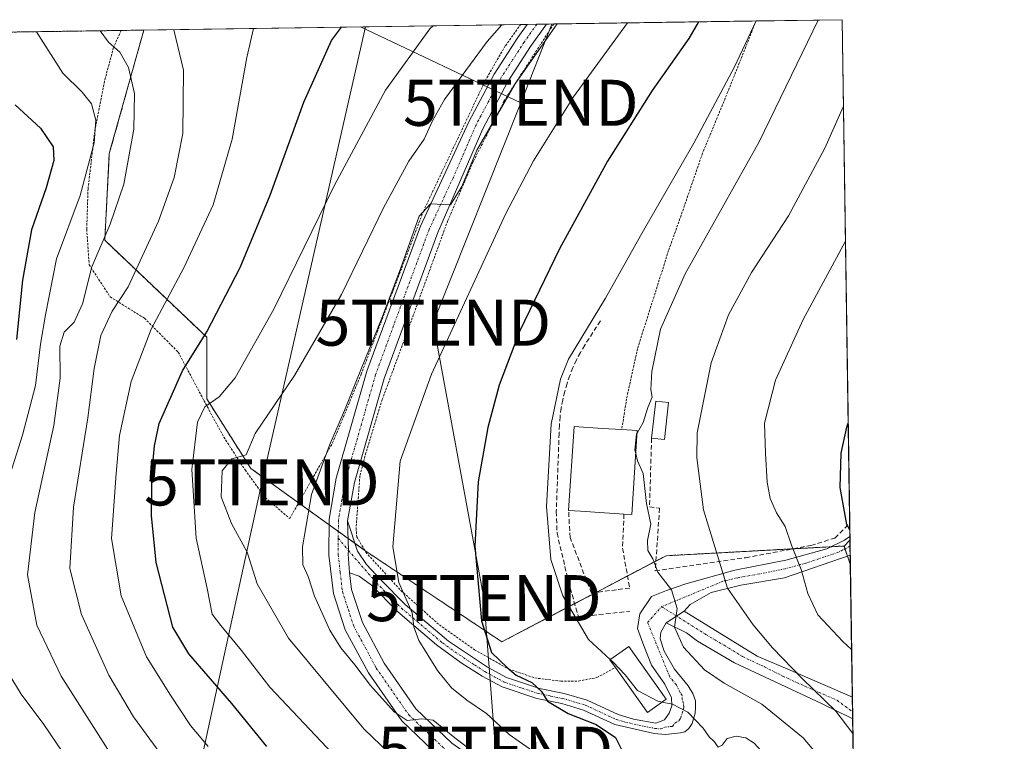
# Model space of a CAD drawing. Units: metres. Extents: x 599881 to 603303, y 4780060 to 4782425.
# Drawn here: x 603089 to 603303, y 4782268 to 4782425 of the extents above; entities that cross this region are included whole.
import ezdxf
from ezdxf.enums import TextEntityAlignment as Align

# ---------------------------------------------------------------- set-up
doc = ezdxf.new("R2010")
doc.units = ezdxf.units.M
doc.header["$MEASUREMENT"] = 0
for name, pattern in [('TRAZO_Y_PUNTO', [1, 0.5, -0.25, 0, -0.25]), ('TRAZOS', [0.75, 0.5, -0.25]), ('TRAZOSX2', [1.5, 1, -0.5])]:
    doc.linetypes.add(name, pattern=pattern)
doc.layers.get('0').update_dxf_attribs({"lineweight": 5})
for name, color, linetype, lineweight in [('Alambrada', 19, 'TRAZOS', 0), ('Arbolado forestal', 92, 'TRAZOS', 0), ('Arbolado forestal CxS', 92, 'Continuous', 0), ('Camino', 19, 'Continuous', 0), ('Camino Cxs', 19, 'Continuous', 0), ('Camino eje', 39, 'TRAZO_Y_PUNTO', 13), ('Comarca CxS', 133, 'Continuous', 0), ('Comunidad Autónoma CxS', 142, 'Continuous', 0), ('Curva de nivel maestra', 36, 'Continuous', 30), ('Curva de nivel normal', 36, 'Continuous', 0), ('Edificación', 1, 'Continuous', 13), ('Edificación Cxs', 1, 'Continuous', 13), ('Municipio CxS', 142, 'Continuous', 0), ('Muro lineal', 1, 'TRAZOSX2', 13), ('Obra de contención lineal', 1, 'TRAZOSX2', 13), ('Pastizal CxS', 92, 'Continuous', 0), ('Pista pavimentada', 135, 'Continuous', 13), ('Pista pavimentada Cxs', 135, 'Continuous', 0), ('Pista pavimentada eje', 135, 'TRAZO_Y_PUNTO', 0), ('Prado', 92, 'Continuous', 0), ('Prado CxS', 92, 'Continuous', 0), ('Provincia CxS', 1, 'Continuous', 0), ('Tendido', 6, 'Continuous', 0), ('Torre de tendido puntual', 7, 'Continuous', 0)]:
    doc.layers.add(name, color=color, linetype=linetype, lineweight=lineweight)

# ---------------------------------------------------------------- blocks, each defined once
blk = doc.blocks.new('*U153')
at = {"layer": 'Pastizal CxS', "color": 92, "linetype": 'Continuous', "lineweight": 0}
blk.add_polyline3d([(603269, 4782311.48, 299.57), (603269.08, 4782306.21, 298.59), (603267.71, 4782310.18, 298.79), (603269, 4782311.48, 299.57)], close=True, dxfattribs=at)
blk = doc.blocks.new('*U173')
at = {"layer": 'Curva de nivel normal', "color": 36, "linetype": 'Continuous', "lineweight": 0}
blk.add_polyline3d([(603268.01, 4782376.46, 295), (603258.81, 4782359.39, 295), (603252.82, 4782346.19, 295), (603250.44, 4782336.91, 295), (603250.67, 4782330.29, 295), (603251, 4782324.02, 295), (603251.65, 4782320.49, 295), (603253.07, 4782317.38, 295), (603254.92, 4782314.4, 295), (603256.31, 4782310.36, 295), (603258.42, 4782305.11, 295), (603259.84, 4782299.87, 295), (603261.99, 4782295.2, 295), (603267.45, 4782289.42, 295), (603269.37, 4782287.69, 295)], dxfattribs=at)
blk = doc.blocks.new('*U176')
at = {"layer": 'Curva de nivel normal', "color": 36, "linetype": 'Continuous', "lineweight": 0}
blk.add_polyline3d([(603267.57, 4782405.74, 290), (603263.53, 4782396.61, 290), (603255.66, 4782381.95, 290), (603247.61, 4782369.62, 290), (603242.63, 4782360.39, 290), (603238.85, 4782350.02, 290), (603235.8, 4782334.75, 290), (603235.7, 4782329.35, 290), (603237.18, 4782318.06, 290), (603242.36, 4782300.99, 290), (603247.95, 4782293.05, 290), (603252.2, 4782288.06, 290), (603258.62, 4782281.4, 290), (603265.96, 4782274.26, 290), (603269.64, 4782269.46, 290)], dxfattribs=at)
blk = doc.blocks.new('*U181')
at = {"layer": 'Curva de nivel normal', "color": 36, "linetype": 'Continuous', "lineweight": 0}
blk.add_polyline3d([(603220.66, 4782423.86, 270), (603208.9, 4782407.82, 270), (603200.25, 4782393.88, 270), (603194.24, 4782382.45, 270), (603178.1, 4782347.5, 270), (603171.3, 4782328.62, 270), (603169.68, 4782309.97, 270), (603171.01, 4782302.26, 270), (603173.84, 4782295.66, 270), (603174.26, 4782292.65, 270), (603175.32, 4782289.64, 270), (603179.37, 4782283.12, 270), (603182.45, 4782279.34, 270), (603185.75, 4782276.68, 270), (603190.04, 4782273.8, 270), (603194.94, 4782269.24, 270), (603201.47, 4782264.67, 270)], dxfattribs=at)
blk = doc.blocks.new('*U206')
at = {"layer": 'Curva de nivel normal', "color": 36, "linetype": 'Continuous', "lineweight": 0}
blk.add_polyline3d([(603190.91, 4782262.6, 265), (603183.13, 4782268.49, 265), (603178.41, 4782272.32, 265), (603175.97, 4782272.62, 265), (603172.76, 4782272.25, 265), (603169.94, 4782274.12, 265), (603164.84, 4782279.88, 265), (603161.42, 4782284.37, 265), (603158.34, 4782288.05, 265), (603155.96, 4782291.92, 265), (603152.65, 4782299.28, 265), (603151.3, 4782303.59, 265), (603150.15, 4782306.1, 265), (603150.04, 4782310, 265), (603152.03, 4782321.34, 265), (603155.94, 4782332.07, 265), (603159.14, 4782339.61, 265), (603161.89, 4782346.53, 265), (603167.3, 4782359.7, 265), (603171.35, 4782370.43, 265), (603175.38, 4782381.88, 265), (603177.84, 4782384.55, 265), (603182.17, 4782384.36, 265), (603184.68, 4782388.28, 265), (603187.93, 4782396.17, 265), (603196.23, 4782410.61, 265), (603205.39, 4782423.64, 265)], dxfattribs=at)
blk = doc.blocks.new('*U210')
at = {"layer": 'Curva de nivel normal', "color": 36, "linetype": 'Continuous', "lineweight": 0}
blk.add_polyline3d([(603222.46, 4782330.32, 285), (603222.84, 4782328.7, 285), (603224.07, 4782325.95, 285), (603224.78, 4782319.43, 285), (603225.76, 4782314.93, 285), (603225.04, 4782311.4, 285), (603225.11, 4782309.24, 285), (603226.15, 4782307.38, 285), (603227.27, 4782304.46, 285), (603230.2, 4782300.63, 285), (603231.48, 4782296.62, 285), (603230.86, 4782292.56, 285), (603232.8, 4782288.17, 285), (603237.36, 4782283.3, 285), (603241.64, 4782280.35, 285), (603249.86, 4782275.83, 285), (603258.82, 4782268.47, 285), (603267.06, 4782258.7, 285), (603269.89, 4782253.13, 285)], dxfattribs=at)
blk = doc.blocks.new('*U216')
at = {"layer": 'Curva de nivel normal', "color": 36, "linetype": 'Continuous', "lineweight": 0}
blk.add_polyline3d([(603228.23, 4782276.28, 280), (603230.45, 4782275.8, 280), (603233.75, 4782274.1, 280), (603237.14, 4782270.56, 280), (603238.38, 4782268.68, 280), (603239.5, 4782267.71, 280), (603240.36, 4782266.46, 280), (603241.2, 4782266.87, 280), (603242.29, 4782268.36, 280), (603244.3, 4782268.87, 280), (603246.38, 4782268.5, 280), (603248.17, 4782267.35, 280), (603249.66, 4782265.76, 280), (603252.26, 4782264.54, 280), (603254.4, 4782262.24, 280), (603256.16, 4782258.43, 280), (603258.53, 4782255.38, 280), (603259.69, 4782252.42, 280), (603262.55, 4782248.14, 280), (603266.31, 4782241.01, 280), (603270.16, 4782235.86, 280)], dxfattribs=at)
blk = doc.blocks.new('*U252')
at = {"layer": 'Curva de nivel maestra', "color": 36, "linetype": 'Continuous', "lineweight": 30}
blk.add_polyline3d([(603268.97, 4782313.69, 300), (603268.31, 4782314.89, 300), (603266.88, 4782322.93, 300), (603267.1, 4782330.36, 300), (603268.33, 4782336.04, 300), (603268.62, 4782336.87, 300)], dxfattribs=at)
blk = doc.blocks.new('*U257')
at = {"layer": 'Curva de nivel maestra', "color": 36, "linetype": 'Continuous', "lineweight": 30}
blk.add_polyline3d([(603236.07, 4782424.09, 275), (603234.02, 4782420.5, 275), (603226.04, 4782409.18, 275), (603216.3, 4782393.84, 275), (603205.87, 4782374.74, 275), (603197.23, 4782356.78, 275), (603192.76, 4782345.16, 275), (603190.31, 4782335.94, 275), (603188.2, 4782324.16, 275), (603187.52, 4782310.16, 275), (603188.93, 4782293.9, 275), (603191.1, 4782287.07, 275), (603194.48, 4782283.78, 275), (603196.47, 4782282.11, 275), (603199.88, 4782280.52, 275), (603201.97, 4782278.57, 275), (603203.29, 4782276.46, 275), (603207.74, 4782273.81, 275), (603213.87, 4782271.37, 275), (603218.02, 4782268.56, 275), (603219.9, 4782264.96, 275)], dxfattribs=at)
blk = doc.blocks.new('*U261')
at = {"layer": 'Pista pavimentada Cxs', "color": 135, "linetype": 'Continuous', "lineweight": 0}
blk.add_polyline3d([(603179.96, 4782264.23, 263.96), (603171.61, 4782272.19, 264.53), (603164.37, 4782282.59, 265.05), (603159.33, 4782291.95, 265.48), (603156.75, 4782299.86, 265.99), (603155.8, 4782308.18, 266.12), (603155.83, 4782315.98, 266.04), (603157.38, 4782324.9, 266.09), (603164.01, 4782348.18, 265.01), (603175.69, 4782379.69, 264.42), (603186.19, 4782402.34, 263.96), (603191.69, 4782412.73, 263.3), (603196.82, 4782420.66, 262.48), (603198.87, 4782423.54, 262.08), (603203.06, 4782423.6, 263.79), (603199.62, 4782418.76, 264.05), (603194.6, 4782411.01, 264.42), (603189.21, 4782400.84, 264.87), (603179.45, 4782378.3, 265.88), (603167.81, 4782346.58, 266.71), (603161.31, 4782324, 266.34), (603159.85, 4782315.63, 267.09), (603160.01, 4782309.23, 266.36), (603159.94, 4782308.41, 266.24), (603160.29, 4782304.36, 266.25), (603160.7, 4782300.72, 266.17), (603163.05, 4782293.54, 266.28), (603167.8, 4782284.7, 266.12), (603174.68, 4782274.82, 265.45), (603182.52, 4782267.35, 264.64)], dxfattribs=at)
blk = doc.blocks.new('*U262')
at = {"layer": 'Pista pavimentada eje', "color": 135, "linetype": 'TRAZO_Y_PUNTO', "lineweight": 0}
for points in [[(603157.82, 4782311.9, 266.42), (603157.81, 4782308.29, 266.2), (603158.25, 4782304.45, 266.17), (603158.72, 4782300.29, 266.08), (603160.01, 4782296.33, 265.97), (603161.19, 4782292.74, 266.05), (603163.71, 4782288.06, 265.92), (603166.08, 4782283.64, 265.8), (603173.14, 4782273.5, 265.03), (603181.24, 4782265.79, 264.3), (603185.72, 4782262.64, 263.9), (603190.48, 4782259.31, 263.86), (603195.02, 4782257.2, 263.78), (603199.53, 4782255.11, 264.48), (603211.81, 4782247.3, 263.41), (603229.72, 4782234.93, 263.66), (603237.63, 4782228.09, 263.64), (603245.47, 4782221.3, 263.7), (603251.2, 4782216.65, 263.73), (603256.95, 4782211.98, 263.99), (603262.95, 4782206.19, 264.38), (603264.53, 4782203.81, 264.09), (603266.38, 4782201.03, 263.86), (603267.88, 4782196.7, 263.72), (603269.29, 4782192.66, 263.52), (603270.81, 4782188.03, 263.54), (603270.9, 4782187.21, 263.58)], [(603271.31, 4782160.27, 265.47), (603270.93, 4782159.35, 265.65), (603266.81, 4782154.79, 266.23), (603263.13, 4782153.53, 266.63), (603260.22, 4782152.53, 266.98), (603256.67, 4782152.42, 267.48), (603253.58, 4782152.33, 267.94), (603244.26, 4782153.62, 269.33)]]:
    blk.add_polyline3d(points, dxfattribs=at)
blk = doc.blocks.new('5TTEND')
blk.add_text('5TTEND', height=10).set_placement((0, 0), align=Align.MIDDLE_CENTER)

msp = doc.modelspace()

# ---------------------------------------------------------------- linework, layer by layer
at = {"layer": 'Alambrada', "color": 19, "linetype": 'TRAZOS', "lineweight": 0}
for points in [[(603204.63, 4782423.62, 264.13), (603204.63, 4782423.62, 264.13), (603193.89, 4782406.97, 265.37), (603187.14, 4782393.73, 266.11), (603181.62, 4782380.9, 266.39), (603172.99, 4782357.26, 267.63), (603167.39, 4782342.04, 267.6), (603163.8, 4782330.4, 268.36), (603162.51, 4782325.44, 268.35), (603161.69, 4782314.07, 268.16), (603161.82, 4782312.21, 268.21), (603163.78, 4782308.84, 268.64), (603171.42, 4782300.51, 270.68), (603179.78, 4782293.03, 272.62), (603187.42, 4782287.65, 277.28), (603194.87, 4782283.42, 275.83), (603200.54, 4782281.51, 278.17), (603206.19, 4782280.8, 277.75), (603210.04, 4782280.84, 279.56), (603214.03, 4782281.6, 284.86), (603218.02, 4782283.81, 283.97)], [(603248.6, 4782424.28, 280.09), (603242.47, 4782408.88, 280.53), (603236.96, 4782395.54, 281.42), (603232.32, 4782382.05, 282.49), (603229.6, 4782374.43, 283.11), (603222.85, 4782353.11, 284.23), (603220.46, 4782342.18, 284.78), (603219.41, 4782335.48, 291.47)], [(603110.63, 4782422.22, 247.82), (603108.99, 4782418.51, 235.56), (603107.01, 4782411.19, 234.87), (603104.89, 4782400.22, 240), (603103.44, 4782387.82, 241.67), (603103.16, 4782379.02, 241.83), (603103.69, 4782371.32, 239.16), (603108.26, 4782364.31, 246.54), (603115.71, 4782359.68, 258.55), (603123.05, 4782352.3, 258.92), (603128.63, 4782341.79, 254.46), (603132.94, 4782333.86, 266.33), (603137.55, 4782326.71, 262.42), (603141.94, 4782320.74, 263.43), (603147.28, 4782316.14, 274.71), (603156.57, 4782332.58, 279.46), (603162.78, 4782347.5, 268.94), (603176.32, 4782382.96, 264.92), (603189.73, 4782411.27, 263.92), (603194.12, 4782418.9, 262.81), (603197.41, 4782423.52, 263.21)]]:
    msp.add_polyline3d(points, dxfattribs=at)
at = {"layer": 'Arbolado forestal', "color": 92, "linetype": 'TRAZOS', "lineweight": 0}
for points in [[(602952.74, 4782419.86, 207.27), (603013.89, 4782420.78, 178.46), (603110.63, 4782422.22, 235.94), (603115.56, 4782422.3, 237.28)], [(603267.71, 4782310.18, 298.79), (603264.95, 4782310.03, 297.78), (603256.66, 4782309.58, 294.88), (603229.06, 4782308.07, 285.92), (603226.85, 4782306.91, 284.83), (603220.67, 4782303.68, 283.23), (603213.83, 4782300.09, 282.04), (603209.18, 4782297.66, 280.59), (603193.35, 4782289.36, 275.68), (603163.6, 4782309.19, 267.55), (603163.56, 4782309.22, 267.53), (603161.41, 4782310.77, 266.78), (603159.94, 4782311.82, 266.77), (603157.83, 4782313.35, 266.51), (603155.83, 4782314.79, 266.05), (603149.21, 4782319.55, 264.14), (603138.81, 4782327.04, 261.21), (603129.25, 4782342.15, 253.83), (603129.25, 4782355.54, 250.03), (603107.08, 4782376.62, 235.17), (603108.07, 4782395.45, 232.05), (603115.56, 4782422.3, 237.28)], [(603269.08, 4782306.21, 298.59), (603268.48, 4782307.97, 298.59), (603267.92, 4782309.57, 298.71), (603267.71, 4782310.18, 298.79)], [(603269.08, 4782306.21, 298.59), (603269.52, 4782277.35, 291.59), (603269.57, 4782274.15, 291.05), (603269.6, 4782272.62, 290.64), (603270.01, 4782245.11, 282.57)]]:
    msp.add_polyline3d(points, dxfattribs=at)
at = {"layer": 'Arbolado forestal CxS', "color": 92, "linetype": 'Continuous', "lineweight": 0}
msp.add_polyline3d([(602952.74, 4782419.86, 207.27), (603115.56, 4782422.3, 237.28), (603108.07, 4782395.45, 232.05), (603107.08, 4782376.61, 235.17), (603129.25, 4782355.54, 250.03), (603129.25, 4782342.15, 253.83), (603138.81, 4782327.04, 261.21), (603163.6, 4782309.19, 267.55), (603193.35, 4782289.36, 275.68), (603229.06, 4782308.07, 285.92), (603267.71, 4782310.18, 298.79), (603267.71, 4782310.18, 298.79), (603269.08, 4782306.21, 298.59), (603270.01, 4782245.11, 282.57), (603259.64, 4782240.7, 276.63), (603250.91, 4782230.72, 269.39), (603247.17, 4782221.36, 264.36), (603252.16, 4782210.76, 262.06), (603265.26, 4782195.79, 262.55), (603270.78, 4782194.61, 264.38), (603271.23, 4782165.18, 264.39)], dxfattribs=at)
at = {"layer": 'Camino', "color": 19, "linetype": 'Continuous', "lineweight": 0}
for points in [[(603160.29, 4782304.36, 266.25), (603159.94, 4782308.41, 266.24), (603160.01, 4782309.23, 266.36), (603159.85, 4782315.63, 267.09)], [(603159.85, 4782315.63, 267.09), (603161.96, 4782309.05, 266.64), (603163.96, 4782306.15, 267.4), (603167.07, 4782302.82, 268.14), (603172.33, 4782297.5, 269.45), (603181.79, 4782289.53, 271.86), (603190.25, 4782283.86, 273.02), (603194.34, 4782281.62, 273.95), (603201.52, 4782279.21, 275.11), (603206.91, 4782278.14, 275.65), (603211.9, 4782276.66, 276.16), (603218.61, 4782273.53, 277), (603222, 4782272.55, 277.9), (603226.79, 4782271.66, 278.75), (603228.67, 4782272.39, 279.08), (603229.69, 4782273.83, 279.35), (603230.3, 4782275.47, 279.76), (603230.2, 4782277.2, 280.07), (603228.74, 4782280.17, 280.57), (603225.88, 4782284.32, 281.01), (603223.97, 4782289.09, 281.44), (603222.84, 4782292.24, 281.9), (603223.31, 4782295.41, 282.37), (603225.85, 4782299.19, 283.26), (603229.16, 4782300.48, 284.51), (603233.37, 4782301.95, 286.19), (603243.99, 4782304.93, 290.94), (603255.05, 4782307.13, 294.27), (603264.01, 4782309.55, 297.34), (603267.79, 4782311.48, 299.15), (603268.99, 4782312.26, 299.75)], [(603268.99, 4782312.26, 299.75), (603269.05, 4782308.16, 298.84)], [(603269.05, 4782308.16, 298.84), (603269.05, 4782308.16, 298.84), (603254.78, 4782303.3, 293.81), (603245.31, 4782301.67, 290.88), (603238.83, 4782300.1, 288.1), (603234.27, 4782297.48, 285.77), (603233, 4782296.05, 285.37)], [(603229.03, 4782293.51, 283.69), (603227.92, 4782291.44, 282.7), (603227.74, 4782289.98, 282.35), (603228.66, 4782287.34, 282.23), (603230.91, 4782283.39, 281.08), (603233.86, 4782279.79, 281.26), (603234.84, 4782278.11, 280.81), (603235.42, 4782276.51, 280.59), (603235.45, 4782274.98, 280.28), (603235.39, 4782273.84, 280.04), (603234.68, 4782271.61, 279.81), (603233.97, 4782270.54, 279.71), (603233.1, 4782269.81, 279.65), (603232.2, 4782269.56, 279.61), (603228.89, 4782269.23, 279.19), (603226.44, 4782269.42, 278.8), (603217.88, 4782271.38, 276.14), (603211.1, 4782274.54, 275.57), (603206.37, 4782275.94, 275.06), (603200.93, 4782277.03, 274.31), (603193.44, 4782279.55, 273.03), (603189.1, 4782281.91, 272.32), (603184.55, 4782284.8, 271.96), (603179.15, 4782288.71, 270.85), (603170.79, 4782295.84, 268.66), (603165.03, 4782301.67, 267.3), (603162.37, 4782303.62, 266.59), (603160.29, 4782304.36, 266.25)], [(603229.03, 4782293.51, 283.69), (603233, 4782296.05, 285.37)], [(603229.03, 4782293.51, 283.69), (603233, 4782296.05, 285.37)], [(603233, 4782296.05, 285.37), (603248.87, 4782286.25, 288.32), (603255.48, 4782283.44, 289.39), (603269.52, 4782277.35, 291.59), (603269.52, 4782277.35, 291.59)], [(603269.6, 4782272.61, 290.64), (603269.59, 4782272.62, 290.64), (603262.85, 4782275.95, 289.01), (603243.9, 4782284.8, 286.71), (603235.88, 4782289.5, 285.85), (603233.47, 4782291.29, 285.2), (603229.03, 4782293.51, 283.69)], [(603269.52, 4782277.35, 291.59), (603269.6, 4782272.61, 290.64)]]:
    msp.add_polyline3d(points, dxfattribs=at)
at = {"layer": 'Camino Cxs', "color": 19, "linetype": 'Continuous', "lineweight": 0}
for points in [[(603233, 4782296.05, 285.37), (603229.03, 4782293.51, 283.69), (603227.92, 4782291.44, 282.7), (603227.74, 4782289.98, 282.35), (603228.66, 4782287.34, 282.23), (603230.91, 4782283.39, 281.08), (603233.86, 4782279.79, 281.26), (603234.84, 4782278.11, 280.81), (603235.42, 4782276.51, 280.59), (603235.45, 4782274.98, 280.28), (603235.39, 4782273.84, 280.04), (603234.68, 4782271.61, 279.81), (603233.97, 4782270.54, 279.71), (603233.1, 4782269.81, 279.65), (603232.2, 4782269.56, 279.61), (603228.89, 4782269.23, 279.19), (603226.44, 4782269.42, 278.8), (603217.88, 4782271.38, 276.14), (603211.1, 4782274.54, 275.57), (603206.37, 4782275.94, 275.06), (603200.93, 4782277.03, 274.31), (603193.44, 4782279.55, 273.03), (603189.1, 4782281.91, 272.32), (603184.55, 4782284.8, 271.96), (603179.15, 4782288.71, 270.85), (603170.79, 4782295.84, 268.66), (603165.03, 4782301.67, 267.3), (603162.37, 4782303.62, 266.59), (603160.29, 4782304.36, 266.25), (603159.94, 4782308.41, 266.24), (603160.01, 4782309.23, 266.36), (603159.85, 4782315.63, 267.09), (603161.96, 4782309.05, 266.64), (603163.96, 4782306.15, 267.4), (603167.07, 4782302.82, 268.14), (603172.33, 4782297.5, 269.45), (603181.79, 4782289.53, 271.86), (603190.25, 4782283.86, 273.02), (603194.34, 4782281.62, 273.95), (603201.52, 4782279.21, 275.11), (603206.91, 4782278.14, 275.65), (603211.9, 4782276.66, 276.16), (603218.61, 4782273.53, 277), (603222, 4782272.55, 277.9), (603226.79, 4782271.66, 278.75), (603228.67, 4782272.39, 279.08), (603229.69, 4782273.83, 279.35), (603230.3, 4782275.47, 279.76), (603230.2, 4782277.2, 280.07), (603228.74, 4782280.17, 280.57), (603225.88, 4782284.32, 281.01), (603223.97, 4782289.09, 281.44), (603222.84, 4782292.24, 281.9), (603223.31, 4782295.41, 282.37), (603225.85, 4782299.19, 283.26), (603229.16, 4782300.48, 284.51), (603233.37, 4782301.95, 286.19), (603243.99, 4782304.93, 290.94), (603255.05, 4782307.13, 294.27), (603264.01, 4782309.55, 297.34), (603267.79, 4782311.48, 299.15), (603268.99, 4782312.26, 299.74), (603268.99, 4782312.26, 299.75), (603269.05, 4782308.16, 298.84), (603269.05, 4782308.16, 298.84), (603254.78, 4782303.3, 293.81), (603245.31, 4782301.67, 290.88), (603238.83, 4782300.1, 288.1), (603234.27, 4782297.48, 285.77), (603233, 4782296.05, 285.37)], [(603229.03, 4782293.51, 283.69), (603233, 4782296.05, 285.37), (603248.87, 4782286.25, 288.32), (603255.48, 4782283.44, 289.39), (603269.52, 4782277.35, 291.59), (603269.52, 4782277.35, 291.59), (603269.6, 4782272.61, 290.64), (603269.59, 4782272.62, 290.64), (603262.85, 4782275.95, 289.01), (603243.9, 4782284.8, 286.71), (603235.88, 4782289.5, 285.85), (603233.47, 4782291.29, 285.2), (603229.03, 4782293.51, 283.69)]]:
    msp.add_polyline3d(points, close=True, dxfattribs=at)
at = {"layer": 'Camino eje', "color": 39, "linetype": 'TRAZO_Y_PUNTO', "lineweight": 13}
for points in [[(603157.82, 4782311.9, 266.42), (603160.01, 4782309.23, 266.36), (603166.05, 4782302.25, 267.67), (603171.56, 4782296.67, 269.03), (603175.74, 4782293.11, 269.93), (603180.47, 4782289.12, 271.33), (603183.17, 4782287.17, 271.84), (603187.4, 4782284.33, 272.65), (603189.68, 4782282.89, 272.66), (603191.72, 4782281.77, 272.84), (603193.89, 4782280.59, 273.48), (603197.64, 4782279.33, 274.32), (603201.23, 4782278.12, 274.67), (603203.95, 4782277.58, 275.01), (603206.64, 4782277.04, 275.36), (603211.5, 4782275.6, 275.87), (603218.25, 4782272.46, 276.61), (603219.94, 4782271.97, 277.19), (603224.22, 4782270.99, 278.35), (603226.62, 4782270.54, 278.77), (603227.84, 4782270.45, 278.99), (603228.78, 4782270.81, 279.14), (603230.44, 4782270.98, 279.43), (603230.95, 4782271.7, 279.53), (603231.83, 4782272.19, 279.66), (603232.19, 4782272.72, 279.7), (603232.54, 4782273.84, 279.8), (603232.85, 4782274.66, 279.95), (603232.88, 4782275.23, 280.04), (603232.86, 4782275.99, 280.15), (603232.57, 4782276.79, 280.23), (603232.52, 4782277.66, 280.35), (603232.03, 4782278.5, 280.38), (603231.3, 4782279.98, 280.53), (603229.83, 4782281.78, 280.82), (603225.03, 4782293.56, 282.19), (603228.08, 4782297, 283.56)], [(603269.02, 4782310.21, 299.27), (603269.02, 4782310.21, 299.27), (603268.42, 4782309.82, 298.96), (603266.53, 4782308.86, 297.99), (603259.4, 4782306.43, 295.44), (603254.92, 4782305.22, 294.05), (603249.39, 4782304.12, 292.53), (603244.65, 4782303.3, 290.88), (603241.41, 4782302.52, 289.7), (603228.08, 4782297, 283.56)], [(603228.08, 4782297, 283.56), (603237.69, 4782290.95, 286.39), (603241.7, 4782288.6, 287.2), (603245.67, 4782286.15, 287.46), (603250.41, 4782283.93, 288.29), (603254.43, 4782281.91, 288.59), (603259.17, 4782279.7, 289.24), (603266.19, 4782276.65, 290.51), (603269.57, 4782274.15, 291.05)]]:
    msp.add_polyline3d(points, dxfattribs=at)
at = {"layer": 'Comarca CxS', "color": 133, "linetype": 'Continuous', "lineweight": 0}
msp.add_polyline3d([(600350.39, 4782381.01, 601.62), (603267.28, 4782424.56, 286.54), (603302.54, 4780111.02, 723.29), (603302.54, 4780111.02, 723.29), (600360.46, 4780067.11, 956.03)], dxfattribs=at)
msp.add_polyline3d([(600350.39, 4782381.01, 601.62), (603267.28, 4782424.56, 286.54), (603302.54, 4780111.02, 723.29), (603302.54, 4780111.02, 723.29), (600360.46, 4780067.11, 956.03)], dxfattribs=at)
at = {"layer": 'Comunidad Autónoma CxS', "color": 142, "linetype": 'Continuous', "lineweight": 0}
msp.add_polyline3d([(600360.46, 4780067.11, 956.03), (599915.28, 4780060.47, 821.28), (599893.94, 4781509.79, 935.86), (599888.86, 4781854.59, 859.22), (599881.21, 4782374.01, 672.46), (600350.39, 4782381.01, 601.62), (603267.28, 4782424.56, 286.54), (603302.54, 4780111.02, 723.29), (600360.46, 4780067.11, 956.03)], close=True, dxfattribs=at)
msp.add_polyline3d([(600360.46, 4780067.11, 956.03), (599915.28, 4780060.47, 821.28), (599893.94, 4781509.79, 935.86), (599888.86, 4781854.59, 859.22), (599881.21, 4782374.01, 672.46), (600350.39, 4782381.01, 601.62), (603267.28, 4782424.56, 286.54), (603302.54, 4780111.02, 723.29), (600360.46, 4780067.11, 956.03)], close=True, dxfattribs=at)
at = {"layer": 'Curva de nivel maestra', "color": 36, "linetype": 'Continuous', "lineweight": 30}
for points in [[(603142.32, 4782266.61, 250), (603134.7, 4782275.99, 250), (603125.35, 4782286.76, 250), (603121.88, 4782292.54, 250), (603118.22, 4782306.63, 250), (603117.2, 4782316.78, 250), (603117.37, 4782326.54, 250), (603117.92, 4782331.97, 250), (603118.92, 4782336.81, 250), (603123.94, 4782348.23, 250), (603129.24, 4782356.75, 250), (603136.5, 4782370.74, 250), (603143.02, 4782386.39, 250), (603150.34, 4782406.61, 250), (603156.32, 4782420.03, 250), (603158.54, 4782422.94, 250)], [(603087.62, 4782406.06, 225), (603093.14, 4782400.97, 225), (603095.9, 4782396.94, 225), (603096, 4782393.94, 225), (603094.31, 4782388.02, 225), (603091.16, 4782378.91, 225), (603089.18, 4782367.96, 225), (603087.87, 4782355.04, 225)]]:
    msp.add_polyline3d(points, dxfattribs=at)
at = {"layer": 'Curva de nivel normal', "color": 36, "linetype": 'Continuous', "lineweight": 0}
for points in [[(603248.6, 4782424.28, 280), (603243.88, 4782414.34, 280), (603235.06, 4782397.69, 280), (603224.16, 4782378.76, 280), (603215.87, 4782364.02, 280), (603207.83, 4782350.76, 280), (603206.07, 4782346.41, 280), (603204.07, 4782336.63, 280), (603203.06, 4782318.77, 280), (603203.98, 4782307.28, 280), (603206.59, 4782299.32, 280), (603212.16, 4782289.89, 280), (603216.92, 4782285.49, 280)], [(603262.06, 4782424.48, 285), (603249.24, 4782398.01, 285), (603233.21, 4782369.34, 285), (603227.82, 4782357.28, 285), (603225.93, 4782348.08, 285), (603225.75, 4782344.16, 285), (603226.02, 4782342.5, 285), (603225.05, 4782340.29, 285), (603224.09, 4782337.02, 285), (603222.74, 4782334.72, 285)], [(603092.21, 4782421.95, 230), (603097.98, 4782412.91, 230), (603102.2, 4782408.79, 230), (603104.21, 4782406.3, 230), (603105.16, 4782402.75, 230), (603104.75, 4782397.82, 230), (603101.73, 4782386.33, 230), (603096.6, 4782372.6, 230), (603094.23, 4782360.4, 230), (603093.09, 4782354.07, 230), (603092.06, 4782345.06, 230), (603089.18, 4782334.28, 230), (603083.35, 4782315.95, 230)], [(603109.26, 4782263.56, 235), (603097.6, 4782281.88, 235), (603092.35, 4782292.96, 235), (603090.29, 4782303.9, 235), (603091.88, 4782317.49, 235), (603095.99, 4782336.39, 235), (603097.36, 4782346.69, 235), (603097.33, 4782353.62, 235), (603098.27, 4782356.62, 235), (603100.42, 4782358.84, 235), (603102.26, 4782362.83, 235), (603104.26, 4782370.84, 235), (603108.26, 4782380.1, 235), (603111.23, 4782388.78, 235), (603113.41, 4782400.78, 235), (603113.54, 4782408.53, 235), (603112.24, 4782414.18, 235), (603110.33, 4782417.53, 235), (603107.86, 4782419.69, 235), (603106.11, 4782422.15, 235)], [(603122.06, 4782422.39, 240), (603124.15, 4782413.58, 240), (603124.01, 4782399.83, 240), (603122.16, 4782390.25, 240), (603118.78, 4782380.75, 240), (603112.19, 4782366.49, 240), (603108.68, 4782361.19, 240), (603106.22, 4782355.9, 240), (603104.79, 4782348.78, 240), (603103.39, 4782338.01, 240), (603100.28, 4782318.63, 240), (603099.5, 4782305.3, 240), (603101.99, 4782295.3, 240), (603107.94, 4782282.1, 240), (603113.35, 4782273.08, 240), (603119.02, 4782265.21, 240)], [(603139.43, 4782422.65, 245), (603137.95, 4782416.35, 245), (603134.74, 4782398.57, 245), (603130.64, 4782384.36, 245), (603124.23, 4782370.62, 245), (603117.16, 4782357.29, 245), (603112.83, 4782345.95, 245), (603110.31, 4782334.2, 245), (603109.52, 4782325.96, 245), (603108.55, 4782311.81, 245), (603110.66, 4782299.36, 245), (603116.18, 4782286.13, 245), (603121.35, 4782277.75, 245), (603125.68, 4782271.16, 245), (603129.57, 4782266.63, 245)], [(603156.58, 4782265.06, 255), (603142.91, 4782279.48, 255), (603136.81, 4782287.44, 255), (603132.27, 4782292.9, 255), (603130.41, 4782295.36, 255), (603129.3, 4782300.92, 255), (603126.94, 4782311.9, 255), (603126.03, 4782326.82, 255), (603127.2, 4782337.1, 255), (603128.83, 4782340.39, 255), (603131.97, 4782342.58, 255), (603135.38, 4782346.7, 255), (603143.78, 4782361.64, 255), (603157, 4782388.61, 255), (603168.06, 4782409.28, 255), (603177.74, 4782422.57, 255), (603178.41, 4782423.23, 255)], [(603193.38, 4782423.46, 260), (603190.15, 4782419.84, 260), (603180.91, 4782407.25, 260), (603178.26, 4782402.61, 260), (603176.48, 4782398.61, 260), (603173.14, 4782393.8, 260), (603167.62, 4782383.7, 260), (603158.51, 4782364.81, 260), (603148.34, 4782347.26, 260), (603139.75, 4782334.62, 260), (603137.78, 4782330.03, 260), (603134.67, 4782329.11, 260), (603132.6, 4782326.54, 260), (603132.39, 4782320.84, 260), (603134.63, 4782315.07, 260), (603138.01, 4782308.85, 260), (603140.22, 4782301.99, 260), (603147.02, 4782290.14, 260), (603163.35, 4782270.48, 260), (603174.29, 4782259.91, 260)], [(603222.74, 4782334.72, 285), (603222.64, 4782334.54, 285), (603222.29, 4782331.02, 285), (603222.46, 4782330.32, 285)], [(603216.92, 4782285.49, 280), (603217.52, 4782284.93, 280), (603220.16, 4782282.16, 280), (603222.81, 4782278.78, 280), (603227.28, 4782276.48, 280), (603228.23, 4782276.28, 280)], [(603086.27, 4782282.24, 230), (603088.91, 4782277.97, 230), (603093.82, 4782271.38, 230), (603097.84, 4782265.49, 230), (603104.39, 4782256.59, 230), (603108, 4782250.98, 230), (603110.75, 4782248.14, 230), (603114.82, 4782243.48, 230), (603118.35, 4782239.04, 230), (603122.41, 4782236.06, 230), (603128.05, 4782231.83, 230), (603132.56, 4782229.17, 230), (603134.61, 4782226.74, 230), (603133.46, 4782224.6, 230), (603127.34, 4782221.41, 230), (603117.34, 4782215.01, 230), (603111.98, 4782213.25, 230), (603109.01, 4782213.4, 230), (603097.68, 4782216.28, 230), (603089.68, 4782219.15, 230), (603081.02, 4782222.26, 230)]]:
    msp.add_polyline3d(points, dxfattribs=at)
at = {"layer": 'Edificación', "color": 1, "linetype": 'Continuous', "lineweight": 13}
for points in [[(603225.89, 4782333.63, 287.7), (603226.82, 4782341.67, 286.16), (603229.6, 4782341.35, 287.79)], [(603229.6, 4782341.35, 287.79), (603228.67, 4782333.31, 291.35), (603225.89, 4782333.63, 287.7)], [(603207.87, 4782317.89, 289.29), (603209.05, 4782336.16, 286.2), (603215.26, 4782335.74, 292.6), (603219.41, 4782335.48, 291.47)], [(603219.41, 4782335.48, 291.47), (603222.78, 4782335.26, 288.44)], [(603222.78, 4782335.26, 288.44), (603221.58, 4782317.01, 285.57), (603219.9, 4782317.12, 288.28)], [(603219.9, 4782317.12, 288.28), (603210.48, 4782317.72, 289.85), (603207.87, 4782317.89, 289.29)], [(603218.02, 4782283.81, 283.97), (603216.85, 4782285.44, 289.09), (603220.94, 4782288.35, 292.19), (603229.08, 4782276.88, 282.04)], [(603229.08, 4782276.88, 282.04), (603224.98, 4782273.97, 281.36), (603218.02, 4782283.81, 283.97)]]:
    msp.add_polyline3d(points, dxfattribs=at)
at = {"layer": 'Edificación Cxs', "color": 1, "linetype": 'Continuous', "lineweight": 13}
for points in [[(603229.6, 4782341.35, 287.79), (603228.67, 4782333.31, 291.35), (603225.89, 4782333.63, 287.7), (603226.82, 4782341.67, 286.16), (603229.6, 4782341.35, 287.79)], [(603222.78, 4782335.26, 288.44), (603221.58, 4782317.01, 285.57), (603219.9, 4782317.12, 288.28), (603210.48, 4782317.72, 289.85), (603207.87, 4782317.89, 289.29), (603209.05, 4782336.16, 286.2), (603215.26, 4782335.74, 292.6), (603219.41, 4782335.48, 291.47), (603222.78, 4782335.26, 288.44)], [(603229.08, 4782276.88, 282.04), (603224.98, 4782273.97, 281.36), (603218.02, 4782283.81, 283.97), (603216.85, 4782285.44, 289.09), (603220.94, 4782288.35, 292.19), (603229.08, 4782276.88, 282.04)]]:
    msp.add_polyline3d(points, close=True, dxfattribs=at)
at = {"layer": 'Municipio CxS', "color": 142, "linetype": 'Continuous', "lineweight": 0}
msp.add_polyline3d([(600350.39, 4782381.01, 601.62), (603267.28, 4782424.56, 286.54), (603302.54, 4780111.02, 723.29), (600360.46, 4780067.11, 956.03)], dxfattribs=at)
msp.add_polyline3d([(600350.39, 4782381.01, 601.62), (603267.28, 4782424.56, 286.54), (603302.54, 4780111.02, 723.29), (600360.46, 4780067.11, 956.03)], dxfattribs=at)
at = {"layer": 'Muro lineal', "color": 1, "linetype": 'TRAZOSX2', "lineweight": 13}
for points in [[(603225.89, 4782333.63, 287.7), (603225.46, 4782318.7, 286.4), (603227.63, 4782318.39, 287.07), (603226.7, 4782304.78, 286.18), (603246.37, 4782307.63, 302.19), (603260.53, 4782310.31, 300.09), (603265.75, 4782311.92, 305.94), (603268.95, 4782315.15, 302.78), (603268.95, 4782315.15, 302.78)], [(603219.9, 4782317.12, 288.28), (603219.59, 4782309.7, 284.56), (603221.14, 4782301.04, 286.24), (603218.27, 4782300.67, 287.12), (603212.82, 4782299.96, 284.07), (603208.18, 4782312.01, 281.91), (603207.87, 4782317.89, 289.29)]]:
    msp.add_polyline3d(points, dxfattribs=at)
at = {"layer": 'Obra de contención lineal', "color": 1, "linetype": 'TRAZOSX2', "lineweight": 13}
msp.add_polyline3d([(603214.78, 4782359.08, 281), (603211.37, 4782353.83, 281.47), (603210.44, 4782352.25, 281.54), (603209.58, 4782350.62, 281.61), (603208.81, 4782348.95, 281.42), (603208.12, 4782347.25, 281.43), (603207.52, 4782345.51, 281.82), (603207.01, 4782343.74, 281.55), (603206.59, 4782341.95, 281.68), (603206.26, 4782340.15, 281.18), (603206.01, 4782338.32, 281.47), (603205.87, 4782336.49, 281.78), (603205.81, 4782334.66, 281.82), (603205.19, 4782317.65, 281.65), (603205.35, 4782313.01, 282.17), (603207.82, 4782302.5, 281.28), (603209.99, 4782294.77, 290), (603221.15, 4782296, 295.51)], dxfattribs=at)
at = {"layer": 'Pastizal CxS', "color": 92, "linetype": 'Continuous', "lineweight": 0}
for points in [[(603267.71, 4782310.18, 298.79), (603269, 4782311.48, 299.57)], [(603269.08, 4782306.21, 298.59), (603268.48, 4782307.97, 298.59), (603267.92, 4782309.57, 298.71), (603267.71, 4782310.18, 298.79)], [(603269, 4782311.48, 299.57), (603269.02, 4782310.21, 299.27), (603269.05, 4782308.16, 298.84), (603269.08, 4782306.21, 298.59)]]:
    msp.add_polyline3d(points, dxfattribs=at)
at = {"layer": 'Pista pavimentada', "color": 135, "linetype": 'Continuous', "lineweight": 13}
for points in [[(603203.06, 4782423.6, 263.79), (603199.62, 4782418.76, 264.05), (603194.6, 4782411.01, 264.42), (603189.21, 4782400.84, 264.87), (603179.45, 4782378.3, 265.88), (603167.81, 4782346.58, 266.71), (603161.31, 4782324, 266.34), (603159.85, 4782315.63, 267.09)], [(603198.87, 4782423.54, 262.08), (603203.06, 4782423.6, 263.79)], [(603179.96, 4782264.23, 263.96), (603171.61, 4782272.19, 264.53), (603164.37, 4782282.59, 265.05), (603159.33, 4782291.95, 265.48), (603156.75, 4782299.86, 265.99), (603155.8, 4782308.18, 266.12), (603155.83, 4782315.98, 266.04), (603157.38, 4782324.9, 266.09), (603164.01, 4782348.18, 265.01), (603175.69, 4782379.69, 264.42), (603186.19, 4782402.34, 263.96), (603191.69, 4782412.73, 263.3), (603196.82, 4782420.66, 262.48), (603198.87, 4782423.54, 262.08)], [(603160.29, 4782304.36, 266.25), (603159.94, 4782308.41, 266.24), (603160.01, 4782309.23, 266.36), (603159.85, 4782315.63, 267.09)], [(603160.29, 4782304.36, 266.25), (603160.7, 4782300.72, 266.17), (603163.05, 4782293.54, 266.28), (603167.8, 4782284.7, 266.12), (603174.68, 4782274.82, 265.45), (603182.52, 4782267.35, 264.64), (603191.49, 4782261.06, 264.59), (603200.5, 4782256.88, 265.72), (603212.92, 4782248.98, 264.14), (603230.95, 4782236.52, 264.46), (603246.77, 4782222.84, 264.62), (603258.29, 4782213.49, 265.34), (603264.51, 4782207.49, 265.43), (603268.19, 4782201.93, 264.83), (603270.79, 4782194.49, 264.36)]]:
    msp.add_polyline3d(points, dxfattribs=at)
at = {"layer": 'Pista pavimentada eje', "color": 135, "linetype": 'TRAZO_Y_PUNTO', "lineweight": 0}
msp.add_polyline3d([(603200.97, 4782423.57, 262.88), (603198.22, 4782419.71, 263.29), (603195.71, 4782415.83, 263.51), (603193.14, 4782411.87, 263.81), (603190.39, 4782406.67, 263.7), (603187.7, 4782401.59, 264.41), (603182.82, 4782390.32, 264.99), (603177.57, 4782378.99, 265.28), (603171.73, 4782363.24, 265.51), (603165.91, 4782347.38, 265.87), (603162.59, 4782335.74, 266.29), (603159.34, 4782324.45, 266.22), (603158.61, 4782320.26, 266.61), (603157.84, 4782315.8, 266.55), (603157.82, 4782311.9, 266.42)], dxfattribs=at)
at = {"layer": 'Prado', "color": 92, "linetype": 'Continuous', "lineweight": 0}
for points in [[(603115.56, 4782422.3, 237.28), (603197.41, 4782423.52, 261.54), (603198.87, 4782423.54, 262.08), (603200.97, 4782423.57, 262.88), (603203.06, 4782423.6, 263.79), (603204.63, 4782423.63, 264.51), (603248.6, 4782424.28, 279.7), (603267.28, 4782424.56, 286.54), (603268.95, 4782315.15, 300.17), (603268.99, 4782312.26, 299.75), (603269, 4782311.48, 299.57)], [(603267.71, 4782310.18, 298.79), (603264.95, 4782310.03, 297.78), (603256.66, 4782309.58, 294.88), (603229.06, 4782308.07, 285.92), (603226.85, 4782306.91, 284.83), (603220.67, 4782303.68, 283.23), (603213.83, 4782300.09, 282.04), (603209.18, 4782297.66, 280.59), (603193.35, 4782289.36, 275.68), (603163.6, 4782309.19, 267.55), (603163.56, 4782309.22, 267.53), (603161.41, 4782310.77, 266.78), (603159.94, 4782311.82, 266.77), (603157.83, 4782313.35, 266.51), (603155.83, 4782314.79, 266.05), (603149.21, 4782319.55, 264.14), (603138.81, 4782327.04, 261.21), (603129.25, 4782342.15, 253.83), (603129.25, 4782355.54, 250.03), (603107.08, 4782376.62, 235.17), (603108.07, 4782395.45, 232.05), (603115.56, 4782422.3, 237.28)], [(603267.71, 4782310.18, 298.79), (603269, 4782311.48, 299.57)]]:
    msp.add_polyline3d(points, dxfattribs=at)
at = {"layer": 'Prado CxS', "color": 92, "linetype": 'Continuous', "lineweight": 0}
msp.add_polyline3d([(603269, 4782311.48, 299.57), (603267.71, 4782310.18, 298.79), (603229.06, 4782308.07, 285.92), (603193.35, 4782289.36, 275.68), (603163.6, 4782309.19, 267.55), (603138.81, 4782327.04, 261.21), (603129.25, 4782342.15, 253.83), (603129.25, 4782355.54, 250.03), (603107.08, 4782376.61, 235.17), (603108.07, 4782395.45, 232.05), (603115.56, 4782422.3, 237.28), (603267.28, 4782424.56, 286.54), (603269, 4782311.48, 299.57)], close=True, dxfattribs=at)
at = {"layer": 'Provincia CxS', "color": 1, "linetype": 'Continuous', "lineweight": 0}
msp.add_polyline3d([(603302.54, 4780111.02, 723.29), (599915.28, 4780060.47, 821.28), (599881.21, 4782374.01, 672.46), (603267.28, 4782424.56, 286.54), (603302.54, 4780111.02, 723.29)], close=True, dxfattribs=at)
msp.add_polyline3d([(603302.54, 4780111.02, 723.29), (599915.28, 4780060.47, 821.28), (599881.21, 4782374.01, 672.46), (603267.28, 4782424.56, 286.54), (603302.54, 4780111.02, 723.29)], close=True, dxfattribs=at)
at = {"layer": 'Tendido', "color": 6, "linetype": 'Continuous', "lineweight": 0}
for points in [[(603204.19, 4782423.62, 264.31), (603197.47, 4782406.5, 266.59)], [(603163.72, 4782423.01, 251.38), (603141.21, 4782323.99, 262), (603097.39, 4782122.84, 277.9), (603093.89, 4782106.13, 283.23)], [(603197.47, 4782406.5, 266.59), (603162.64, 4782423, 251.13)], [(603197.47, 4782406.5, 266.59), (603178.47, 4782358.71, 268.49), (603189.45, 4782298.85, 275.25), (603191.95, 4782265.89, 266.81), (603204.93, 4782192.42, 248.64), (603210.68, 4782158.29, 269.99)]]:
    msp.add_polyline3d(points, dxfattribs=at)

# ---------------------------------------------------------------- block references
at = {"layer": 'Curva de nivel maestra', "color": 36, "linetype": 'Continuous', "lineweight": 30}
for name in ['*U257', '*U252']:
    msp.add_blockref(name, (0, 0), dxfattribs=at)
at = {"layer": 'Curva de nivel normal', "color": 36, "linetype": 'Continuous', "lineweight": 0}
for name in ['*U181', '*U206', '*U210', '*U216', '*U176', '*U173']:
    msp.add_blockref(name, (0, 0), dxfattribs=at)
at = {"layer": 'Pastizal CxS', "color": 92, "linetype": 'Continuous', "lineweight": 0}
msp.add_blockref('*U153', (0, 0), dxfattribs=at)
at = {"layer": 'Pista pavimentada Cxs', "color": 135, "linetype": 'Continuous', "lineweight": 0}
msp.add_blockref('*U261', (0, 0), dxfattribs=at)
at = {"layer": 'Pista pavimentada eje', "color": 135, "linetype": 'TRAZO_Y_PUNTO', "lineweight": 0}
msp.add_blockref('*U262', (0, 0), dxfattribs=at)
at = {"layer": 'Torre de tendido puntual', "linetype": 'Continuous', "lineweight": 0}
for p in [(603197.47, 4782406.5, 266.6), (603178.47, 4782358.71, 268.5), (603141.21, 4782323.99, 261.99), (603189.45, 4782298.85, 275.34), (603191.95, 4782265.89, 267.86)]:
    msp.add_blockref('5TTEND', p, dxfattribs=at)

doc.saveas('drawing.dxf')
